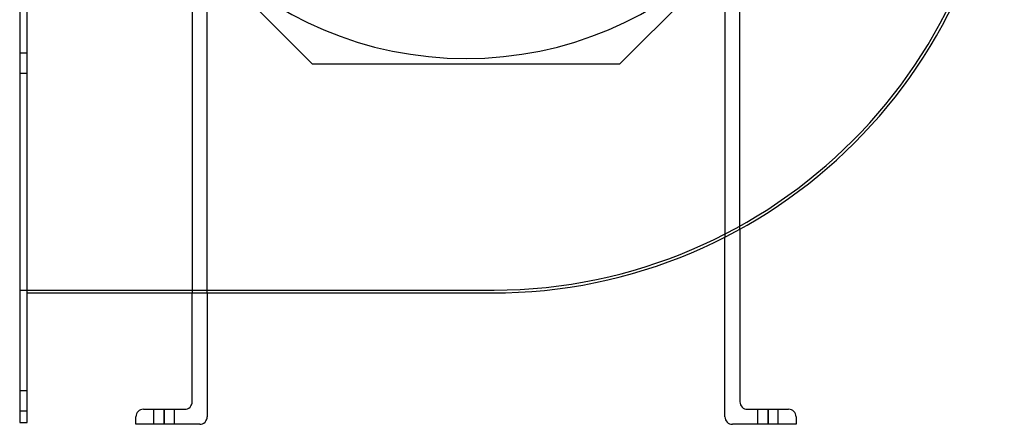
# Model space of a CAD drawing. Units: millimetres. Extents: x -238 to 287, y -390 to 240.
# Drawn here: x -238 to 287, y -390 to -174 of the extents above; entities that cross this region are included whole.
import ezdxf

# ---------------------------------------------------------------- set-up
doc = ezdxf.new("R2010")
doc.units = ezdxf.units.MM
doc.layers.add('MAIN-1', color=7, linetype='Continuous')
doc.layers.add('MAIN-2', color=7, linetype='Continuous')

msp = doc.modelspace()

# ---------------------------------------------------------------- linework, layer by layer
at = {"layer": 'MAIN-1'}
for p, q in [((-238, -6), (-238, -389)), ((-234, -389), (-234, -6)), ((146, -285.97), (146, -378)), ((138, -386), (138, -290.21)), ((-234, -320), (14, -320)), ((-146, -378), (-146, -320)), ((-138, -320), (-138, -386)), ((-172, -382), (-150, -382)), ((150, -382), (172, -382)), ((-176, -390), (-176, -386)), ((176, -386), (176, -390)), ((-238, -389), (-234, -389)), ((-142, -390), (-176, -390)), ((176, -390), (142, -390))]:
    msp.add_line(p, q, dxfattribs=at)
for centre, radius, start, end in [((0, 0), 195, 90, 270), ((0, 0), 195, 270, 90), ((14, -47), 273, 270, 359.979), ((-172, -386), 4, 90, 180), ((-150, -378), 4, 270, 0), ((150, -378), 4, 180, 270), ((172, -386), 4, 0, 90), ((-142, -386), 4, 270, 0), ((142, -386), 4, 180, 270)]:
    msp.add_arc(centre, radius, start, end, dxfattribs=at)
at = {"layer": 'MAIN-2'}
for p, q in [((-146, -133.87), (-146, -320)), ((146, -285.97), (146, -133.87)), ((-138, -141.87), (-81.97, -197.89)), ((-138, -320), (-138, -141.87)), ((81.97, -197.89), (138, -141.87)), ((138, -141.87), (138, -290.21)), ((-238, -192), (-234, -192)), ((-238, -192), (-234, -192)), ((-81.97, -197.89), (-81.97, -197.89)), ((-81.97, -197.89), (81.97, -197.89)), ((0, -195), (0, -195)), ((81.97, -197.89), (81.97, -197.89)), ((-234, -203), (-238, -203)), ((-234, -203), (-238, -203)), ((-238, -318.5), (-238, -318.5)), ((-238, -318.5), (15, -318.5)), ((-234, -320), (-234, -320)), ((14, -320), (14, -320)), ((15, -318.5), (15, -318.5)), ((15, -318.5), (15, -318.5)), ((15, -318.5), (15, -318.5)), ((-238, -372), (-234, -372)), ((-238, -372), (-234, -372)), ((-234, -383), (-238, -383)), ((-234, -383), (-238, -383)), ((-172, -382), (-172, -382)), ((-166.5, -390), (-166.5, -382)), ((-166.5, -390), (-166.5, -382)), ((-166.5, -390), (-166.5, -382)), ((-161, -390), (-161, -382)), ((-161, -382), (-161, -390)), ((-161, -390), (-161, -382)), ((-161, -382), (-161, -390)), ((-161, -390), (-161, -382)), ((-161, -382), (-161, -390)), ((-155.5, -390), (-155.5, -382)), ((-155.5, -390), (-155.5, -382)), ((-155.5, -390), (-155.5, -382)), ((-150, -382), (-150, -382)), ((-146, -378), (-146, -378)), ((146, -378), (146, -378)), ((150, -382), (150, -382)), ((155.5, -390), (155.5, -382)), ((155.5, -390), (155.5, -382)), ((155.5, -390), (155.5, -382)), ((161, -390), (161, -382)), ((161, -382), (161, -390)), ((161, -390), (161, -382)), ((161, -382), (161, -390)), ((161, -390), (161, -382)), ((161, -382), (161, -390)), ((166.5, -390), (166.5, -382)), ((166.5, -390), (166.5, -382)), ((166.5, -390), (166.5, -382)), ((172, -382), (172, -382)), ((-176, -386), (-176, -386)), ((-138, -386), (-138, -386)), ((138, -386), (138, -386)), ((176, -386), (176, -386)), ((-238, -389), (-238, -389)), ((-234, -389), (-234, -389)), ((-176, -390), (-176, -390)), ((-142, -390), (-142, -390)), ((142, -390), (142, -390)), ((176, -390), (176, -390))]:
    msp.add_line(p, q, dxfattribs=at)
msp.add_arc((14, -47), 271.5, 270.211, 359.9789, dxfattribs=at)

doc.saveas('drawing.dxf')
